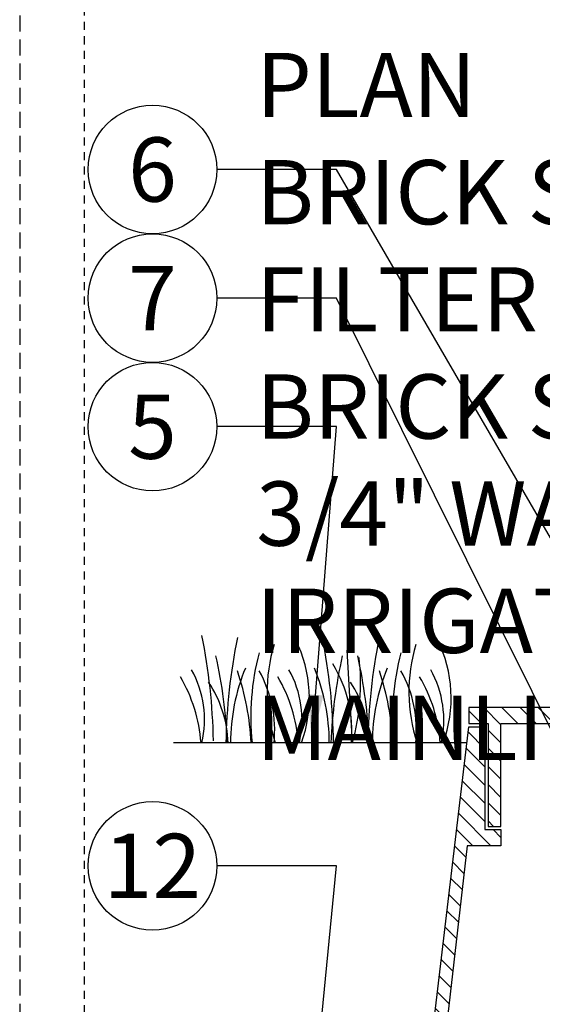
# Model space of a CAD drawing. Extents: x 168.8 to 234, y -5.9 to 62.8.
# Drawn here: x 169.8 to 177.9, y 23 to 38.3 of the extents above; entities that cross this region are included whole.
import ezdxf
from ezdxf.enums import TextEntityAlignment as Align

# ---------------------------------------------------------------- set-up
doc = ezdxf.new("R2010")
doc.units = 0
doc.header["$MEASUREMENT"] = 0
doc.linetypes.add('HIDDEN2', pattern=[0.1875, 0.125, -0.0625])
for name, color, linetype in [('HI-DETL-FINE', 249, 'Continuous'), ('HI-DETL-THIN', 1, 'Continuous'), ('HI-HTCH-FILL', 9, 'Continuous'), ('HI-TEXT-STND', 2, 'Continuous')]:
    doc.layers.add(name, color=color, linetype=linetype)
doc.layers.add('HI-GRND', color=6, linetype='Continuous', lineweight=25)
doc.layers.add('HI-NPLT', color=252, linetype='HIDDEN2', plot=False)
doc.styles.add('HUNTER', font='ARIALN.TTF')
doc.dimstyles.new('HUNTER', dxfattribs={"dimtxt": 0.125, "dimasz": 0.1, "dimexe": 0.05, "dimexo": 0.05, "dimgap": 0.09, "dimtad": 0, "dimtoh": 1, "dimdec": 3, "dimzin": 3, "dimdsep": 46, "dimlunit": 4, "dimtxsty": 'HUNTER', "dimblk": 'ARCHTICK', "dimcen": 0.1, "dimclrd": 249, "dimclre": 249, "dimclrt": 1, "dimadec": 4, "dimazin": 2, "dimtfac": 1, "dimtdec": 3, "dimtofl": 0, "dimtmove": 2, "dimatfit": 0, "dimfxl": 1, "dimfrac": 2, "dimtolj": 1, "dimtzin": 0, "dimarcsym": 0})

# ---------------------------------------------------------------- blocks, each defined once
blk = doc.blocks.new('_ARCHTICK')
at = {"const_width": 0.15}
blk.add_lwpolyline([(-0.5, -0.5), (0.5, 0.5)], dxfattribs=at)

msp = doc.modelspace()

# ---------------------------------------------------------------- hatches: boundary and pattern name
at = {"layer": 'HI-HTCH-FILL'}
h = msp.add_hatch(dxfattribs=at)
h.set_pattern_fill('ANSI31', color=256, scale=1.6, angle=90)
h.set_pattern_definition([(135, (158.74892, 15.60784), (-0.14142136, -0.14142136), [])])
h.paths.add_polyline_path([(193.0306, 27.3578), (208.7796, 27.3578), (208.7796, 25.7578), (208.9796, 25.7578), (208.9796, 27.3578), (209.2806, 27.3578), (209.2806, 27.6078), (193.0306, 27.6078), (176.7806, 27.6078), (176.7806, 27.3578), (177.0817, 27.3578), (177.0817, 25.7578), (177.2817, 25.7578), (177.2817, 27.3578)])
h = msp.add_hatch(dxfattribs=at)
h.set_pattern_fill('ANSI31', color=256, scale=1.6, angle=90)
h.set_pattern_definition([(135, (174.53061, 15.60784), (-0.1414214, -0.1414214), [])])
edge = h.paths.add_edge_path()
edge.add_line((174.5306, 12.6078), (175.2842, 12.6078))
edge.add_line((175.2842, 12.6078), (174.5306, 12.6078))
edge.add_line((174.5306, 12.6078), (174.5306, 13.6078))
edge.add_arc((174.6556, 13.6078), 0.125, 0, 180, ccw=False)
edge.add_line((174.7806, 13.6078), (174.7806, 13.1078))
edge.add_line((174.7806, 13.1078), (175.1054, 13.1078))
edge.add_line((175.1054, 13.1078), (176.7806, 27.3078))
edge.add_line((176.7806, 27.3078), (177.0317, 27.3078))
edge.add_line((177.0317, 27.3078), (177.0317, 25.7078))
edge.add_line((177.0317, 25.7078), (177.2817, 25.7078))
edge.add_line((177.2817, 25.7078), (177.2817, 25.4578))
edge.add_line((177.2817, 25.4578), (176.7568, 25.4578))
edge.add_line((176.7568, 25.4578), (175.2842, 12.6078))

# ---------------------------------------------------------------- linework, layer by layer
at = {"layer": 'HI-DETL-FINE'}
msp.add_line((174.886, 28.4974), (174.9694, 27.0575), dxfattribs=at)
for centre, radius, start, end in [((163.8673, 26.9477), 8.9447, 0.91324, 11.483), ((181.9499, 26.9151), 8.9447, 168.517, 179.08676), ((172.284, 27.7551), 2.0197, 339.8034, 26.55937), ((165.7375, 26.9158), 8.9447, 0.91324, 11.483), ((184.1543, 26.9151), 8.9447, 168.517, 179.08676), ((174.4884, 27.7551), 2.0197, 339.8034, 26.55937), ((176.1878, 27.8552), 2.5417, 163.21245, 198.23624), ((178.3922, 27.8552), 2.5417, 163.21245, 198.23624), ((165.3419, 26.7367), 7.6934, 2.38631, 12.57586), ((177.2713, 27.4643), 3.8789, 165.14025, 186.0263), ((182.3244, 26.7373), 7.6934, 167.42414, 177.61369), ((171.6963, 27.982), 3.404, 344.23989, 6.84553), ((167.5463, 26.7367), 7.6934, 2.38631, 12.57586), ((179.4757, 27.4643), 3.8789, 165.14025, 186.0263), ((171.0844, 27.4173), 1.59, 346.94436, 29.309), ((176.1372, 27.0505), 3.0598, 157.5419, 179.85518), ((172.599, 27.4173), 1.59, 346.94436, 29.309), ((171.5532, 27.052), 3.0598, 0.14482, 22.4581), ((172.9245, 27.231), 2.0391, 355.12717, 31.12617), ((178.3416, 27.0505), 3.0598, 157.5419, 179.85518), ((174.8034, 27.4173), 1.59, 346.94436, 29.309), ((170.2276, 26.876), 2.3988, 4.34431, 30.3097), ((169.0556, 26.8111), 4.3516, 3.24867, 18.28416), ((171.8746, 27.2532), 1.8897, 354.12474, 29.31352), ((171.7422, 26.876), 2.3988, 4.34431, 30.3097), ((171.26, 26.8111), 4.3516, 3.24867, 18.28416), ((174.079, 27.2532), 1.8897, 354.12474, 29.31352), ((173.9466, 26.876), 2.3988, 4.34431, 30.3097), ((171.2503, 27.0058), 1.7893, 1.64774, 33.79936), ((173.4548, 27.0058), 1.7893, 1.64774, 33.79936)]:
    msp.add_arc(centre, radius, start, end, dxfattribs=at)
at = {"layer": 'HI-DETL-THIN'}
msp.add_lwpolyline([(193.0306, 27.3578), (208.7796, 27.3578), (208.7796, 25.7578), (208.9796, 25.7578), (208.9796, 27.3578), (209.2806, 27.3578), (209.2806, 27.6078), (193.0306, 27.6078), (176.7806, 27.6078), (176.7806, 27.3578), (177.0817, 27.3578), (177.0817, 25.7578), (177.2817, 25.7578), (177.2817, 27.3578)], close=True, dxfattribs=at)
msp.add_lwpolyline([(174.5306, 12.6078), (175.2842, 12.6078), (174.5306, 12.6078), (174.5306, 13.6078, -1), (174.7806, 13.6078), (174.7806, 13.1078), (175.1054, 13.1078), (176.7806, 27.3078), (177.0317, 27.3078), (177.0317, 25.7078), (177.2817, 25.7078), (177.2817, 25.4578), (176.7568, 25.4578), (175.2842, 12.6078)], format="xyb", dxfattribs=at)
at = {"layer": 'HI-GRND'}
msp.add_line((176.7511, 27.0578), (172.1913, 27.0578), dxfattribs=at)
at = {"layer": 'HI-NPLT', "ltscale": 2}
msp.add_lwpolyline([(169.8, 53), (169.8, -5), (227.8, -5), (227.8, 53)], close=True, dxfattribs=at)
at = {"layer": 'HI-NPLT'}
msp.add_lwpolyline([(170.8, 52), (170.8, -4), (226.8, -4), (226.8, 52)], close=True, dxfattribs=at)
at = {"layer": 'HI-TEXT-STND', "transparency": 16777216}
for centre in [(171.864, 35.9771), (171.864, 33.9771), (171.864, 31.9771), (171.864, 25.1431)]:
    msp.add_circle(centre, 1, dxfattribs=at)

# ---------------------------------------------------------------- texts
at = {"layer": 'HI-TEXT-STND', "style": 'HUNTER'}
for s, p in [('6', (171.864, 35.4771)), ('7', (171.864, 33.4771)), ('5', (171.864, 31.4771)), ('12', (171.864, 24.6431))]:
    msp.add_text(s, height=1, dxfattribs=at).set_placement(p, align=Align.CENTER)
at = {"layer": 'HI-TEXT-STND'}
note = msp.add_mtext_static_columns([''] * 2, width=25.317377, gutter_width=2.6872, height=0, dxfattribs=dict(at, insert=(173.4781, 56.129), char_height=1, attachment_point=1, style='HUNTER'))
for column, words in zip([note] + note.columns.linked_columns, ['\\A1;HUNTER REMOTE CONTROL VALVE (ICV) WITH FLOW CONTROL AND ACCU-SYNC \\PIRRIGATION VALVE BOX: HEAT STAMP LID  WITH \'RCV\' IN 2" LETTERS \\PWATERPROOF CONNECTORS (2)\\P18"-24" COILED WIRE TO CONTROLLER\\PFINISH GRADE AT ADJACENT SURFACE (TURF OR MULCH)\\PSCH. 80 CLOSE NIPPLE, SIZE PER RCV\\P', '\\A1;PVC SLIP (OR FPT) X FPT UNION\\PISOLATION VALVE, SIZE AND TYPE PER PLAN\\PBRICK SUPPORTS (4)\\PFILTER FABRIC - WRAP TWICE AROUND BRICK SUPPORTS\\P3/4" WASHED GRAVEL - 4" MIN. DEPTH \\PIRRIGATION LATERAL\\PMAINLINE AND FITTINGS']):
    column.text = words

# ---------------------------------------------------------------- leaders
for points in [[(184.0792, 19.8505), (174.7263, 35.9771), (172.864, 35.9771)], [(180.4052, 22.5434), (174.7263, 33.9771), (172.864, 33.9771)], [(174.3409, 27.0578), (174.7263, 31.9771), (172.864, 31.9771)], [(174.321, 20.9859), (174.7263, 25.1431), (172.864, 25.1431)]]:
    msp.add_leader(points, dimstyle='HUNTER', override={"dimscale": 6, "dimasz": 0.125, "dimgap": 0.095, "dimtad": 0, "dimclrd": 256}, dxfattribs=at)

doc.saveas('drawing.dxf')
